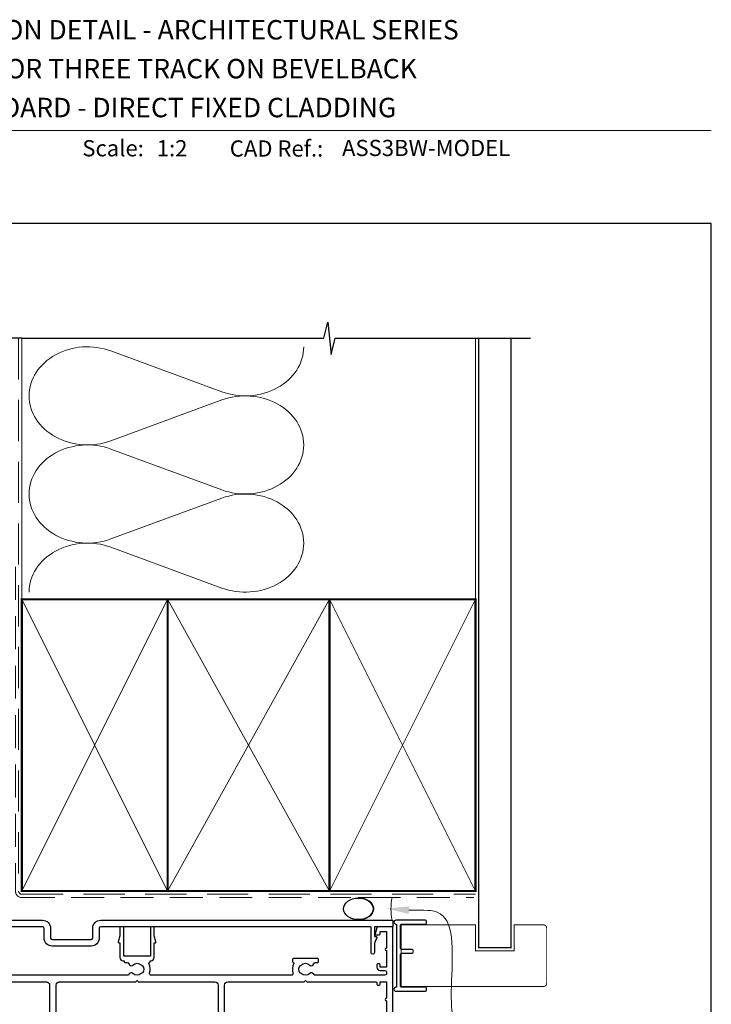
# Model space of a CAD drawing. Units: millimetres. Extents: x 23 to 1863, y -511 to 568.
# Drawn here: x 1279 to 1492, y 259 to 562 of the extents above; entities that cross this region are included whole.
import ezdxf

# ---------------------------------------------------------------- set-up
doc = ezdxf.new("R2010")
doc.units = ezdxf.units.MM
doc.header["$MEASUREMENT"] = 0
doc.linetypes.add('DASHED', pattern=[19.049999999999997, 12.7, -6.35])
doc.layers.get('Defpoints').update_dxf_attribs({"color": 1})
doc.layers.add('APL Joinery', color=2, linetype='Continuous')
doc.styles.add('Arial-Bold', font='arialbd.ttf')
doc.styles.add('Arial-Regular', font='arial.ttf')

# ---------------------------------------------------------------- blocks, each defined once
blk = doc.blocks.new('sealant')
at = {"layer": 'APL Joinery', "color": 9, "lineweight": 20}
blk.add_lwpolyline([(-10.45984990004368, -7), (0, -7, -0.1068061593530725), (0, 0), (-10.45984990004368, 0)], format="xyb", dxfattribs=at)
at = {"layer": 'APL Joinery', "color": 9, "lineweight": 20, "extrusion": (0, 0, -1)}
blk.add_ellipse((-10.45984990004368, -3.5), major_axis=(4.773875349063309, 6.177307532319916e-14), ratio=0.7331569729165103, start_param=-1.570796326794887, end_param=1.570796326794906, dxfattribs=at)
at = {"layer": 'APL Joinery', "color": 7, "lineweight": 25}
blk.add_ellipse((-10.45984990004368, -3.500000000000199), major_axis=(-4.563137715513591, 3.552713678800501e-14), ratio=0.7286652753643074, dxfattribs=at)

msp = doc.modelspace()

# ---------------------------------------------------------------- linework, layer by layer
at = {"layer": 'APL Joinery', "color": 7, "lineweight": 9}
msp.add_line((1222.16924802538, 528.2264362431373), (1492.19, 528.2264362431373), dxfattribs=at)
at = {"layer": 'APL Joinery', "color": 250, "lineweight": 5}
for p, q in [((1306.853618418397, 460.2243755275734), (1341.105436681422, 447.6292157461151)), ((1341.105436681422, 445.0860913369457), (1306.853618418397, 432.4909202045087)), ((1306.853618418397, 429.9477877540193), (1341.105436681422, 417.3526279725609)), ((1341.105436681422, 414.8095035633916), (1306.853618418397, 402.2143324309546)), ((1306.853618418397, 399.6712136972841), (1341.105436681422, 387.0760539158259))]:
    msp.add_line(p, q, dxfattribs=at)
at = {"layer": 'APL Joinery', "color": 9, "ltscale": 0.7}
for points in [[(1279.359845785882, 464.1351175013427), (1372.609845785882, 464.1351175013427), (1373.859845785882, 469.1351175013427), (1374.859845785882, 459.1351175013427), (1376.109845785882, 464.1351175013425), (1419.359845785882, 464.1351175013425)], [(1419.359845785882, 464.1351175013427), (1436.359845785882, 464.1351175013427)]]:
    msp.add_lwpolyline(points, dxfattribs=at)
at = {"layer": 'APL Joinery', "color": 9}
msp.add_lwpolyline([(1279.359845785882, 464.1351175013427), (1257.562070885004, 464.1351175013427)], dxfattribs=at)
at = {"layer": 'APL Joinery', "color": 8, "linetype": 'DASHED', "lineweight": 5}
msp.add_lwpolyline([(1278.359845785882, 464.1351175013427), (1278.359845785882, 293.5832637227679, 0.4142135623730951), (1279.359845785882, 292.5832637227679), (1419.359845785882, 292.5832637227679)], format="xyb", dxfattribs=at)
at = {"layer": 'APL Joinery', "color": 250, "lineweight": 13}
for points in [[(1279.359845785882, 383.5832637227682), (1279.359845785882, 464.1351175013427)], [(1419.359845785882, 383.5832637227679), (1419.359845785882, 464.1351175013427)]]:
    msp.add_lwpolyline(points, dxfattribs=at)
at = {"layer": 'APL Joinery', "color": 7, "lineweight": 25}
for points, const_width in [([(1430.359845785882, 464.1400814493658), (1430.359845785882, 276.1336058452927), (1420.359845785882, 276.1336058452927), (1420.359845785882, 464.1400814493658)], 0.4), ([(1406.981291516341, 264.1332637227608), (1396.474790834316, 264.1332637227608), (1396.474790834316, 283.1332637227608), (1406.981291516341, 283.1332637227608)], 0.3)]:
    msp.add_lwpolyline(points, dxfattribs=dict(at, const_width=const_width))
at = {"layer": 'APL Joinery', "color": 7, "linetype": 'DASHED', "lineweight": 13, "ltscale": 0.8}
msp.add_lwpolyline([(1277.359845785882, 393.5832637227679), (1277.359845785882, 293.5832637227679, 0.4142135623730951), (1279.359845785882, 291.5832637227679), (1418.913510289618, 291.5832637227679)], format="xyb", dxfattribs=at)
at = {"layer": 'APL Joinery', "color": 7, "lineweight": 35, "const_width": 0.7}
for points in [[(1279.359845785882, 293.5832637227679), (1279.359845785882, 383.5832637227679), (1324.359845785882, 383.5832637227679), (1324.359845785882, 293.5832637227679)], [(1324.359838610536, 293.5832637227679), (1324.359838610536, 383.5832637227679), (1374.359838610536, 383.5832637227679), (1374.359838610536, 293.5832637227679)], [(1374.359845785882, 293.5832637227679), (1374.359845785882, 383.5832637227679), (1419.359845785882, 383.5832637227679), (1419.359845785882, 293.5832637227679)]]:
    msp.add_lwpolyline(points, close=True, dxfattribs=at)
at = {"layer": 'APL Joinery', "color": 250, "lineweight": 5}
for points in [[(1279.359845785882, 293.5832637227679), (1324.359845785882, 383.5832637227679)], [(1279.359845785882, 383.5832637227679), (1324.359845785882, 293.5832637227679)], [(1324.359838610536, 293.5832637227679), (1374.359838610536, 383.5832637227679)], [(1324.359838610536, 383.5832637227679), (1374.359838610536, 293.5832637227679)], [(1374.359845785882, 293.5832637227679), (1419.359845785882, 383.5832637227679)], [(1374.359845785882, 383.5832637227679), (1419.359845785882, 293.5832637227679)]]:
    msp.add_lwpolyline(points, dxfattribs=at)
at = {"layer": 'APL Joinery', "color": 7, "lineweight": -2, "const_width": 0.7}
msp.add_lwpolyline([(1374.359852961228, 293.5832637227679), (1374.359852961228, 383.5832637227679), (1374.359845785882, 383.5832637227679), (1374.359845785882, 293.5832637227679)], close=True, dxfattribs=at)
at = {"layer": 'APL Joinery', "color": 250}
for points in [[(1374.359852961228, 293.5832637227679), (1374.359845785882, 383.5832637227679)], [(1374.359845785882, 293.5832637227679), (1374.359852961228, 383.5832637227679)]]:
    msp.add_lwpolyline(points, dxfattribs=at)
at = {"layer": 'APL Joinery', "color": 2, "lineweight": 25}
for points in [[(1238.424151981179, 284.5832637227595), (1285.724151981168, 284.5832637227595, -0.414213562373095), (1288.224151981168, 282.0832637227595), (1288.224151981182, 279.0832637227667, 0.414213562373095), (1288.724151981182, 278.5832637227667), (1300.724151981182, 278.5832637227595, 0.414213562373095), (1301.224151981182, 279.0832637227595), (1301.224151981182, 282.0832637227595, -0.414213562373095), (1303.724151981182, 284.5832637227595), (1393.674151981179, 284.5832637227595, -0.414213562373095), (1393.924151981179, 284.3332637227595), (1393.924151981179, 282.8332637227595, -0.414213562373095), (1393.674151981179, 282.5832637227595), (1388.424151981179, 282.5832637227595, 0.414213562373095), (1388.174151981179, 282.3332637227595), (1388.174151981179, 279.5832637227595), (1388.674151981179, 279.5832637227595, -0.5338017280330752), (1388.905332515586, 279.2381030139094), (1388.174151981179, 277.4617952421194), (1388.174151981179, 274.5877158780804, -0.9999999999999999), (1387.174151981179, 274.5877158780804), (1387.174151981179, 282.3332637229777, 0.4142135610688749), (1386.924151982271, 282.5832637229777), (1321.97415209962, 282.5832640128992), (1307.874152099615, 282.5832640128992), (1303.724151978956, 282.5832638591255, 0.4142135610656963), (1303.224151981182, 282.0832638591255), (1303.224151981182, 279.0832637227595, -0.414213562373095), (1300.724151981182, 276.5832637227595), (1288.724151981182, 276.5832637227595, -0.414213562373095), (1286.224151981182, 279.0832637227595), (1286.224151981182, 282.0832637787734, 0.414213563680511), (1285.724151978956, 282.5832637787734), (1242.924151980059, 282.5832637229777, 0.4142135610603506)], [(1393.924151981188, 237.8332637227549), (1393.924151981187, 282.383263722755, 0.414213562373095), (1393.724151981186, 282.5832637227549), (1389.401882113043, 282.5832637227549, 0.3394542588634026), (1388.918919199899, 282.2126732453061), (1388.432670524614, 280.3979684840305, 0.4931454260312739), (1388.674151981187, 280.0832637227549), (1389.674151981187, 280.0832637227549, 0.414213562373095), (1389.924151981187, 280.3332637227549), (1389.924151981187, 281.0832637227549), (1391.924151981187, 281.0832637227549), (1391.924151981187, 275.9832637227549, 0.9999999999999999), (1391.924151981187, 275.1832637227552), (1391.924151981187, 270.0832637227549), (1389.924151981187, 270.0832637227549), (1389.924151981187, 270.8332637227549, 0.414213562373095), (1389.674151981187, 271.0832637227549), (1389.174151981187, 271.0832637227549, 0.414213562373095), (1388.924151981187, 270.8332637227549), (1388.924151981187, 270.0832637227549, 0.414213562373095), (1389.924151981187, 269.0832637227549), (1391.424151981187, 269.0832637227549, -0.414213562373095), (1391.924151981187, 268.5832637227549), (1391.924151981187, 268.0832637227549, -0.414213562373095), (1391.424151981187, 267.5832637227549), (1369.89667863836, 267.5832655644541, -0.2982163442972247), (1369.438421276335, 267.8832650890804, 0.5264684335825831), (1368.22404967979, 268.116918033737, -0.4105355180890818), (1365.624254753204, 268.1169175689313, 0.1622771590588473), (1365.198666824297, 268.326377819275, -0.2931769717911271), (1365.19866423475, 270.5401492729106, 0.1622780531852924), (1365.624254753237, 270.7496098766123, -0.4105353829964757), (1368.224049071097, 270.7496100129233, 0.595545460816838), (1369.485881502758, 271.1332649044172, -0.3563943383084875), (1369.975779586048, 271.5332655644712), (1370.674151981184, 271.5332655644712, 0.414213562373095), (1370.924151981184, 271.7832655644712), (1370.924151981184, 272.5332637227724, 0.414213562373095), (1370.674151981184, 272.7832637227724), (1363.174151981184, 272.7832637227724, 0.414213562373095), (1362.924151981184, 272.5332637227724), (1362.924151981184, 271.7656122934167, 0.3381388280193029), (1363.108308163943, 271.5244389289439, -0.4674337050676185), (1363.268143868636, 271.1757074249393, 0.1886899672224767), (1363.056524784251, 268.2316172128111, -0.505463363428736), (1362.579039927496, 267.5832655644541), (1319.2692641777, 267.5832637227553, -0.505463363428738), (1318.791779320946, 268.2316153711122, 0.1886899672224772), (1318.580160236561, 271.1757055832396, -0.4674336148817145), (1318.739995869852, 271.5244370677518, 0.3381387455419463), (1318.924151981209, 271.7656104127308), (1318.924151981209, 272.0332637227724), (1319.224152123987, 272.0332655644712, 0.414213562373095), (1320.224152123987, 273.0332655644712), (1320.224152123987, 277.5832655644541), (1320.474152123987, 277.5832655644541, 0.4931454260312735), (1320.715633580559, 277.8979703257297), (1320.224152123987, 279.7322040926362), (1320.224152123987, 282.3332655644541, 0.414213562373095), (1319.974152123987, 282.5832655644541), (1319.274152123987, 282.5832655644541, 0.414213562373095), (1319.024152123987, 282.3332655644541), (1319.024152123987, 273.5332655644712), (1310.824152123987, 273.5332655644713), (1310.824152123987, 282.3332655644542, 0.414213562373095), (1310.574152123987, 282.5832655644542), (1309.874152123988, 282.5832655644542, 0.414213562373095), (1309.624152123988, 282.3332655644542), (1309.624152123988, 279.7322040926362), (1309.132670667415, 277.8979703257298, 0.4931454260312739), (1309.374152123988, 277.5832655644542), (1309.624152123988, 277.5832655644542), (1309.624152123988, 273.0332655644713, 0.414213562373095), (1310.624152123988, 272.0332655644713), (1310.924151981209, 272.0332637227725), (1310.924151981209, 271.7832637227725, 0.414213562373095), (1311.174151981209, 271.5332637227725), (1311.872524519149, 271.5332637227725, -0.3563939586940942), (1312.362422467706, 271.1332637227702, 0.5955450400374179), (1313.624254753262, 270.7496098766123, -0.4039324889476716), (1316.193896863483, 270.7787182682324, 0.1432248589117492), (1316.643912354381, 270.5490254620269, -0.2959768337489132), (1316.643912354376, 268.3175019835111, 0.1432248589113633), (1316.193896863456, 268.0878091773138, -0.4039324889478106), (1313.624254753229, 268.1169175689313, 0.526468650637373), (1312.409883036338, 267.8832637227671, -0.2982166267056071), (1311.951625466837, 267.5832637227554), (1267.269264177682, 267.5832637227554, -0.5054633634287371)], [(1237.924151981186, 254.5832637227554), (1237.924151981186, 259.6832637227553, 0.9999999999999999), (1237.924151981186, 260.4832637227555), (1237.924151981186, 265.5832637227554), (1239.924151981186, 265.5832637227554), (1239.924151981186, 264.8332637227554, 0.414213562373095), (1240.174151981186, 264.5832637227554), (1240.674151981186, 264.5832637227554, 0.414213562373095), (1240.924151981186, 264.8332637227554), (1240.924151981186, 265.3332637227554, -0.414213562373095), (1241.174151981186, 265.5832637227554), (1262.524150282373, 265.5832637227554), (1262.924152124043, 265.9832655644252), (1263.324153965712, 265.5832637227554), (1286.924151981186, 265.5832637227554, -0.414213562373095), (1287.924151981186, 264.5832637227554), (1287.924151981185, 250.7832637227543, -0.414213562373095)], [(1289.924151981186, 250.7832637227543), (1289.924151981186, 264.5832637227554, -0.414213562373095), (1290.924151981186, 265.5832637227554), (1314.524150282406, 265.5832637227554), (1314.924152124058, 265.9832655644083), (1315.324153965711, 265.5832637227554), (1338.924151981187, 265.5832637227553, -0.414213562373095), (1339.924151981187, 264.5832637227553), (1339.924151981187, 250.7832637227542, -0.414213562373095)], [(1341.924151981187, 250.7832637227542), (1341.924151981187, 264.5832637227553, -0.414213562373095), (1342.924151981187, 265.5832637227553), (1366.524150282343, 265.5832637227551), (1366.924152123996, 265.9832655644087), (1367.32415396565, 265.5832637227551), (1388.674151981187, 265.5832637227549, -0.414213562373095), (1388.924151981187, 265.3332637227549), (1388.924151981187, 264.8332637227549, 0.414213562373095), (1389.174151981187, 264.5832637227549), (1389.674151981187, 264.5832637227549, 0.414213562373095), (1389.924151981187, 264.8332637227549), (1389.924151981187, 265.5832637227549), (1391.924151981187, 265.5832637227549), (1391.924151981187, 260.4832637227549, 0.9999999999999999), (1391.924151981187, 259.6832637227552), (1391.924151981187, 254.5832637227549)]]:
    msp.add_lwpolyline(points, format="xyb", dxfattribs=at)
at = {"layer": 'APL Joinery'}
msp.add_lwpolyline([(1395.024150223898, 283.1347355853358), (1395.024150223898, 264.1317918601834, -0.3970778019314863), (1394.78885610625, 263.8822247609411, 0.970995930542398), (1394.824150223898, 262.6832637227596), (1403.974150223898, 262.6832637227596, 0.414213562373095), (1404.224150223898, 262.9332637227596), (1404.224150223898, 263.6332637227596, 0.414213562373095), (1403.974150223898, 263.8832637227596), (1396.474150223898, 263.8832637227596, -0.414213562373095), (1396.224150223898, 264.1332637227596), (1396.224150223898, 274.1332637227596, -0.414213562373095), (1396.474150223898, 274.3832637227596), (1399.624150223898, 274.3832637227596, 0.9999999999999999), (1399.624150223898, 275.5832637227596), (1396.474150223898, 275.5832637227596, -0.414213562373095), (1396.224150223898, 275.8332637227596), (1396.224150223898, 283.1332637227596, -0.414213562373095), (1396.474150223898, 283.3832637227596), (1403.974150223898, 283.3832637227596, 0.414213562373095), (1404.224150223898, 283.6332637227596), (1404.224150223898, 284.3332637227596, 0.414213562373095), (1403.974150223898, 284.5832637227596), (1394.824150223898, 284.5832637227596, 0.9709959305423982), (1394.78885610625, 283.3843026845781, -0.3970778019315357)], format="xyb", close=True, dxfattribs=at)
at = {"layer": 'APL Joinery', "color": 7, "lineweight": 25, "const_width": 0.3}
msp.add_lwpolyline([(1402.050067513151, 283.1332637227694), (1419.359845785882, 283.1332637227694), (1419.359845785882, 275.1332637227694), (1431.359845785882, 275.1332637227694), (1431.359845785882, 283.1332637227694), (1440.359845785882, 283.1332637227694, -0.4142135623730955), (1441.359845785882, 282.1332637227694), (1441.359845785882, 265.1332637227694, -0.414213562373095), (1440.359845785882, 264.1332637227694), (1402.050067513151, 264.1332637227694)], format="xyb", dxfattribs=at)
at = {"layer": 'APL Joinery', "color": 250, "lineweight": 5}
for centre, major_axis, ratio, start_param, end_param in [((1299.62066411528, 446.3576314128009), (18.02966002706592, 5.314805186144531e-14), 0.8396324958161578, 1.158002565562929, 3.141592391340665), ((1299.62066411528, 416.0810436392467), (18.02966002706592, 5.107387009735543e-15), 0.8396324958161577, 1.158002565562932, 3.141592391340668), ((1299.62066411528, 385.8044695825116), (-18.02966002706591, 9.110775747378026e-15), 0.839632495816157, 4.299595219152725, 6.28318504493046)]:
    msp.add_ellipse(centre, major_axis=major_axis, ratio=ratio, start_param=start_param, end_param=end_param, dxfattribs=at)
at = {"layer": 'APL Joinery', "color": 250, "lineweight": 5, "extrusion": (0, 0, -1)}
for centre, major_axis, ratio, start_param, end_param in [((1348.338384225045, 461.4959348944079), (-18.02966002706591, 4.113788564851787e-14), 0.8396324958161584, 3.141592653589791, 5.125182398197492), ((1348.338377465549, 431.2193608376726), (18.02966002706591, 9.110775747378026e-15), 0.8396324958161584, 4.299596206795183, 6.283185307179586), ((1299.62066411528, 446.3576393528066), (-18.02966002706592, 1.711755322266299e-14), 0.8396324958161577, 4.299595219152724, 6.283185044930461), ((1348.338384225045, 431.2193471208537), (-18.02966002706591, 1.31141644850205e-14), 0.8396324958161583, 3.141592653589792, 5.125182398197492), ((1348.338377465549, 400.9427730641185), (18.02966002706591, 9.110775747378026e-15), 0.8396324958161584, 4.299596206795183, 6.283185307179586), ((1299.62066411528, 416.0810515792525), (-18.02966002706592, 3.713449691087538e-14), 0.8396324958161581, 4.299595219152724, 6.283185044930459), ((1348.338384225045, 400.9427730641186), (-18.02966002706591, 4.113788564851785e-14), 0.8396324958161583, 3.141592653589791, 5.125182398197492)]:
    msp.add_ellipse(centre, major_axis=major_axis, ratio=ratio, start_param=start_param, end_param=end_param, dxfattribs=at)
at = {"layer": 'APL Joinery', "color": 0, "linetype": 'ByBlock', "lineweight": 13, "start_tangent": (0.9976760276388575, -0.06813621558869958), "end_tangent": (1, 0)}
msp.add_spline([(1398.862105312432, 287.6763011281246), (1407.566595500721, 287.0818285702717), (1418.473071712872, 248.023047668793)], degree=3, dxfattribs=at)
at = {"layer": 'APL Joinery', "color": 0}
msp.add_solid([(1398.782613060911, 286.5123457625459), (1391.87837311896, 288.1532546372455), (1398.941597563952, 288.8402564937032)], dxfattribs=at)
at = {"layer": 'Defpoints', "color": 8}
for p, q in [((1492.19, 499.5844011615753), (1136.19, 499.5844011615753)), ((1492.19, 19.30270446324565), (1492.19, 499.5844011615753))]:
    msp.add_line(p, q, dxfattribs=at)

# ---------------------------------------------------------------- block references
at = {"layer": 'APL Joinery', "color": 8}
msp.add_blockref('sealant', (1393.674151981179, 291.5832637227679), dxfattribs=at)

# ---------------------------------------------------------------- texts
at = {"layer": 'APL Joinery', "color": 7}
for s, height, style, p in [('INSTALLATION DETAIL - ARCHITECTURAL SERIES', 6, 'Arial-Bold', (1229.51653717877, 556.3121209268377)), ('SLIDING DOOR THREE TRACK ON BEVELBACK ', 6, 'Arial-Bold', (1229.51653717877, 544.3121209268377)), ('WEATHERBOARD - DIRECT FIXED CLADDING', 6, 'Arial-Bold', (1229.51653717877, 532.3121209268377)), ('Scale:', 5, 'Arial-Bold', (1298.020786620327, 520.2569360899623)), ('CAD Ref.:', 5, 'Arial-Bold', (1343.54066315179, 520.1750781613781)), ('1:2', 5, 'Arial-Regular', (1321.004114088279, 520.2569360899623)), ('ASS3BW-MODEL', 5, 'Arial-Regular', (1378.188779043074, 520.3456127611765))]:
    msp.add_text(s, height=height, dxfattribs=dict(at, style=style)).set_placement(p)

doc.saveas('drawing.dxf')
